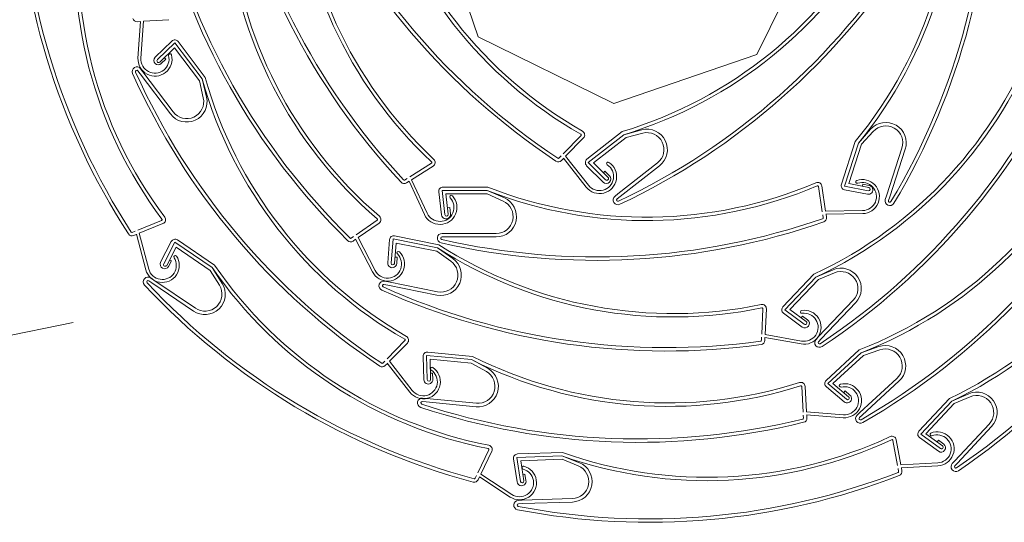
# Model space of a CAD drawing. Units: metres. Extents: x -9908 to -9056, y -3084 to -2567.
# Drawn here: x -9446 to -9446, y -2990 to -2990 of the extents above; entities that cross this region are included whole.
import ezdxf

# ---------------------------------------------------------------- set-up
doc = ezdxf.new("R2010")
doc.units = ezdxf.units.M
doc.layers.add('Nomenclatura', color=11, linetype='Continuous', lineweight=15)
doc.layers.add('SECC', color=170, linetype='Continuous', lineweight=15)

msp = doc.modelspace()

# ---------------------------------------------------------------- linework, layer by layer
at = {"layer": 'Nomenclatura'}
msp.add_line((-9445.753593600231, -2990.198201004127), (-9445.700371690908, -2990.187260368632), dxfattribs=at)
at = {"layer": 'SECC'}
for p, q in [((-9445.693849710584, -2990.156750195817), (-9445.693536058609, -2990.15673023573)), ((-9445.693788133862, -2990.16043600675), (-9445.693535433602, -2990.156721047654)), ((-9445.6934865459, -2990.160456521465), (-9445.693231757941, -2990.156710870743)), ((-9445.693231757941, -2990.156710870743), (-9445.690647584119, -2990.156546419979)), ((-9445.690349789858, -2990.158712226144), (-9445.692051743972, -2990.160355022432)), ((-9445.690039863108, -2990.158892753887), (-9445.69181205308, -2990.16060334469)), ((-9445.690039863108, -2990.158892753887), (-9445.687283013025, -2990.162560155677)), ((-9445.689705329349, -2990.15876340155), (-9445.686968079692, -2990.162404729216)), ((-9445.690081115657, -2990.159412254358), (-9445.69157236219, -2990.160851666973)), ((-9445.690081115657, -2990.159412254358), (-9445.687558890537, -2990.162767537631)), ((-9445.69095675192, -2990.160558485356), (-9445.691421940923, -2990.161007504963)), ((-9445.69095675192, -2990.160558485356), (-9445.691107173188, -2990.160402647367)), ((-9445.693792968801, -2990.161733591819), (-9445.69356297996, -2990.162039542995)), ((-9445.690504980574, -2990.166107559832), (-9445.69356297996, -2990.162039542995)), ((-9445.69351709129, -2990.161526209891), (-9445.693287102447, -2990.161832161041)), ((-9445.690229103062, -2990.165900177903), (-9445.693287102447, -2990.161832161041)), ((-9445.687558890537, -2990.162767537631), (-9445.68716751088, -2990.164478457137)), ((-9445.687283013025, -2990.162560155677), (-9445.68683106996, -2990.164401494937)), ((-9445.64826711207, -2990.170716597685), (-9445.644684789077, -2990.167902567704)), ((-9445.644522703622, -2990.16821412622), (-9445.642691386705, -2990.167723146412)), ((-9445.644309504578, -2990.168485533366), (-9445.642607290623, -2990.168057875444)), ((-9445.620754929805, -2990.169083989519), (-9445.619507259766, -2990.167656368324)), ((-9445.62042670754, -2990.169190693929), (-9445.619251007545, -2990.167887561896)), ((-9445.650676339646, -2990.17015732667), (-9445.648868920105, -2990.168303079381)), ((-9445.650429194116, -2990.1703982307), (-9445.648621774575, -2990.168543983437)), ((-9445.648130678257, -2990.171048306393), (-9445.644522703622, -2990.16821412622)), ((-9445.647610418295, -2990.171078507316), (-9445.644309504578, -2990.168485533366)), ((-9445.622471455932, -2990.173247701362), (-9445.621063056624, -2990.168915471663)), ((-9445.622173414122, -2990.173447240677), (-9445.620754929805, -2990.169083989519)), ((-9445.621724470115, -2990.173182605487), (-9445.62042670754, -2990.169190693929)), ((-9445.616328635142, -2990.169577051807), (-9445.61790207008, -2990.174416930282)), ((-9445.616000412903, -2990.169683756191), (-9445.617573847841, -2990.174523634691)), ((-9445.66622786044, -2990.172489885008), (-9445.664039247178, -2990.171106060513)), ((-9445.651108547288, -2990.170600732225), (-9445.650889173216, -2990.170375674468)), ((-9445.650861401758, -2990.170841636256), (-9445.650642027686, -2990.170616578499)), ((-9445.648345050196, -2990.173535512415), (-9445.650647722814, -2990.170609341298)), ((-9445.648107497662, -2990.17334857675), (-9445.650429194116, -2990.1703982307)), ((-9445.648130678257, -2990.171048306393), (-9445.646382804875, -2990.172783736272)), ((-9445.647610418295, -2990.171078507316), (-9445.646139633505, -2990.172538821283)), ((-9445.641120814977, -2990.171088556325), (-9445.645122913038, -2990.174232333132)), ((-9445.666043415775, -2990.172781596912), (-9445.663854802486, -2990.171397772417)), ((-9445.648304577502, -2990.171362000359), (-9445.64662597627, -2990.17302865126)), ((-9445.646445834056, -2990.171929581881), (-9445.646598439529, -2990.17208328159)), ((-9445.646445834056, -2990.171929581881), (-9445.645987028007, -2990.1723851216)), ((-9445.640907615934, -2990.17135996347), (-9445.644909713994, -2990.174503740277)), ((-9445.66675122283, -2990.172820798533), (-9445.66648558168, -2990.172652837953)), ((-9445.666566778165, -2990.173112510437), (-9445.666301137015, -2990.172944549857)), ((-9445.664744808906, -2990.176317104322), (-9445.666304995746, -2990.172936187948)), ((-9445.664470339214, -2990.176190445174), (-9445.666043415775, -2990.172781596912)), ((-9445.663295893139, -2990.174013084364), (-9445.663010056129, -2990.176361216508)), ((-9445.662965086636, -2990.173874477351), (-9445.662667453758, -2990.176319511674)), ((-9445.662965086636, -2990.173874477351), (-9445.658377061372, -2990.173883563008)), ((-9445.662866785844, -2990.173529539935), (-9445.658311380117, -2990.173538560998)), ((-9445.658377061372, -2990.173883563008), (-9445.656635120537, -2990.174632178351)), ((-9445.624415428138, -2990.176033875723), (-9445.62479768912, -2990.173472845698)), ((-9445.624074078221, -2990.175982925624), (-9445.62445633923, -2990.173421895573)), ((-9445.622173414122, -2990.173447240677), (-9445.619755219199, -2990.173915334238)), ((-9445.622143165705, -2990.173804633862), (-9445.619820809272, -2990.174254175799)), ((-9445.621724470115, -2990.173182605487), (-9445.619689629151, -2990.173576492653)), ((-9445.62028322856, -2990.173240976359), (-9445.620324390467, -2990.173453620956)), ((-9445.62028322856, -2990.173240976359), (-9445.619648467218, -2990.173363848056)), ((-9445.66257530084, -2990.174220381307), (-9445.658377744827, -2990.174228693716)), ((-9445.66257530084, -2990.174220381307), (-9445.662324851412, -2990.176277806865)), ((-9445.658377744827, -2990.174228693716), (-9445.656776385433, -2990.174947074991)), ((-9445.645423906515, -2990.174468773199), (-9445.645122913038, -2990.174232333132)), ((-9445.645210707471, -2990.174740180344), (-9445.644909713994, -2990.174503740277)), ((-9445.618020406431, -2990.174780932344), (-9445.61790207008, -2990.174416930282)), ((-9445.617692184192, -2990.174887636753), (-9445.617573847841, -2990.174523634691)), ((-9445.662187973463, -2990.175609827928), (-9445.662402978201, -2990.175636000356)), ((-9445.662187973463, -2990.175609827928), (-9445.662109846675, -2990.176251634437)), ((-9445.620320295193, -2990.175920242527), (-9445.624074078221, -2990.175982925624)), ((-9445.693790245037, -2990.177896538354), (-9445.691394060797, -2990.176915060157)), ((-9445.671671225178, -2990.178372629044), (-9445.669544273418, -2990.176895782907)), ((-9445.624324018178, -2990.176646294027), (-9445.624370414802, -2990.176335451083)), ((-9445.620315248136, -2990.176222485271), (-9445.624038272916, -2990.176284654754)), ((-9445.623982668287, -2990.176595343929), (-9445.624029064886, -2990.176284500984)), ((-9445.694363243796, -2990.178131238915), (-9445.694072408894, -2990.178012112807)), ((-9445.693659427565, -2990.178215916596), (-9445.691263243323, -2990.1772344384)), ((-9445.67147438201, -2990.178656122318), (-9445.669347430223, -2990.177179276182)), ((-9445.694232426322, -2990.178450617158), (-9445.69394159142, -2990.17833149105)), ((-9445.692996455595, -2990.181923565516), (-9445.69394393477, -2990.178322584878)), ((-9445.692704120638, -2990.181846647236), (-9445.693659427565, -2990.178215916596)), ((-9445.690411448173, -2990.17905876798), (-9445.691490844125, -2990.181163603297)), ((-9445.689785055554, -2990.178898828725), (-9445.686017514261, -2990.18145957772)), ((-9445.672179842477, -2990.178725786786), (-9445.671921685433, -2990.178546535798)), ((-9445.671982999307, -2990.179009280061), (-9445.671724842265, -2990.178830029073)), ((-9445.670024636964, -2990.182132389258), (-9445.671729057753, -2990.178821841198)), ((-9445.669755879937, -2990.181994020897), (-9445.67147438201, -2990.178656122318)), ((-9445.668283094696, -2990.178866705006), (-9445.668462704241, -2990.181225341864)), ((-9445.667931547554, -2990.178795575093), (-9445.668118569207, -2990.181251547643)), ((-9445.667931547554, -2990.178795575093), (-9445.66343416533, -2990.179703105474)), ((-9445.667767590527, -2990.178476572044), (-9445.663302183368, -2990.179377650173)), ((-9445.66295877059, -2990.178581506425), (-9445.662576016874, -2990.178582264399)), ((-9445.662958087136, -2990.178236375717), (-9445.66257533342, -2990.178237133691)), ((-9445.657486810669, -2990.178592342542), (-9445.662576016874, -2990.178582264399)), ((-9445.657486127215, -2990.178247211834), (-9445.66257533342, -2990.178237133691)), ((-9445.690059799563, -2990.179129394514), (-9445.691183739777, -2990.181321091718)), ((-9445.689930872306, -2990.17963433043), (-9445.690876635452, -2990.181478580139)), ((-9445.690059799563, -2990.179129394514), (-9445.686265280348, -2990.181708480062)), ((-9445.689930872306, -2990.17963433043), (-9445.686459290111, -2990.181993919892)), ((-9445.667617060848, -2990.179211123692), (-9445.667774434147, -2990.181277753448)), ((-9445.667617060848, -2990.179211123692), (-9445.6635024336, -2990.180041417633)), ((-9445.6635024336, -2990.180041417633), (-9445.662072793979, -2990.181059530672)), ((-9445.66343416533, -2990.179703105474), (-9445.661872588847, -2990.180778401575)), ((-9445.690388880575, -2990.181002107029), (-9445.690683907975, -2990.181577414113)), ((-9445.690388880575, -2990.181002107029), (-9445.690581608027, -2990.180903273055)), ((-9445.667509375524, -2990.180649521502), (-9445.667725342122, -2990.180633075705)), ((-9445.667509375524, -2990.180649521502), (-9445.667558467576, -2990.181294199244)), ((-9445.686459290111, -2990.181993919892), (-9445.685535759352, -2990.183486405921)), ((-9445.686265280348, -2990.181708480062), (-9445.685242271917, -2990.183304799755)), ((-9445.625050477682, -2990.18266479624), (-9445.623308637465, -2990.181915946795)), ((-9445.692692831028, -2990.183031100303), (-9445.692376275136, -2990.183246259222)), ((-9445.692498821267, -2990.182745660473), (-9445.6921822654, -2990.182960819392)), ((-9445.687973245256, -2990.185821635874), (-9445.6921822654, -2990.182960819392)), ((-9445.668779014613, -2990.183074360685), (-9445.668403822738, -2990.183150070943)), ((-9445.628396756092, -2990.185678992497), (-9445.625255619965, -2990.182379740038)), ((-9445.62821410627, -2990.185987673376), (-9445.625050477682, -2990.18266479624)), ((-9445.627694901048, -2990.185942857601), (-9445.624800516769, -2990.182902777814)), ((-9445.624800516769, -2990.182902777814), (-9445.623177349345, -2990.182235131848)), ((-9445.688167254992, -2990.186107075678), (-9445.692376275136, -2990.183246259222)), ((-9445.668847282885, -2990.183412672818), (-9445.668472091034, -2990.183488383102)), ((-9445.663483429407, -2990.184495049134), (-9445.668472091034, -2990.183488383102)), ((-9445.66341516111, -2990.184156736976), (-9445.668403822738, -2990.183150070943)), ((-9445.621271104186, -2990.185020964906), (-9445.624780317257, -2990.18870682233)), ((-9445.630551485354, -2990.188463569782), (-9445.630424733532, -2990.185877272748)), ((-9445.63020676769, -2990.188480464032), (-9445.630080015868, -2990.185894167024)), ((-9445.62821410627, -2990.185987673376), (-9445.626235156313, -2990.187454143755)), ((-9445.627694901048, -2990.185942857601), (-9445.626029671981, -2990.187176849913)), ((-9445.621021143274, -2990.185258946481), (-9445.62453035637, -2990.188944803879)), ((-9445.62834116036, -2990.186323086736), (-9445.626440640619, -2990.187731437572)), ((-9445.626420179777, -2990.186617890963), (-9445.626549134215, -2990.186791910448)), ((-9445.626420179777, -2990.186617890963), (-9445.625900717543, -2990.187002830427)), ((-9445.630581795458, -2990.189082030149), (-9445.630566411062, -2990.188768120467)), ((-9445.630237077821, -2990.189098924424), (-9445.630221693424, -2990.188785014717)), ((-9445.626567661462, -2990.18945159648), (-9445.630230753213, -2990.188783361996)), ((-9445.626513412839, -2990.189154219225), (-9445.63020676769, -2990.188480464032)), ((-9445.625044241402, -2990.188984031702), (-9445.624780317257, -2990.18870682233)), ((-9445.62479428049, -2990.189222013251), (-9445.62453035637, -2990.188944803879)), ((-9445.66853875701, -2990.190962078914), (-9445.666724970251, -2990.189114059472)), ((-9445.668292441582, -2990.191203831638), (-9445.666478654797, -2990.189355812169)), ((-9445.62400820285, -2990.1931534919), (-9445.62066283531, -2990.190061515376)), ((-9445.620476310865, -2990.190359087287), (-9445.618690214205, -2990.189722972897)), ((-9445.620242053768, -2990.190612541996), (-9445.6185795722, -2990.190049888809)), ((-9445.664870983524, -2990.190713052322), (-9445.664805839153, -2990.193077620672)), ((-9445.664528671387, -2990.190605966985), (-9445.664460838687, -2990.19306811585)), ((-9445.664528671387, -2990.190605966985), (-9445.65996157414, -2990.191043780989)), ((-9445.664398565137, -2990.19027172575), (-9445.659863938596, -2990.190706427014)), ((-9445.664172917473, -2990.190986784071), (-9445.659994508367, -2990.191387337405)), ((-9445.664172917473, -2990.190986784071), (-9445.664115838194, -2990.193058611002)), ((-9445.65996157414, -2990.191043780989), (-9445.658297217602, -2990.191951910971)), ((-9445.623845633303, -2990.193473204271), (-9445.620476310865, -2990.190359087287)), ((-9445.62332462609, -2990.193461628412), (-9445.620242053768, -2990.190612541996)), ((-9445.66897248726, -2990.191403995214), (-9445.668752340376, -2990.191179693373)), ((-9445.66872617183, -2990.191645747937), (-9445.668506024922, -2990.19142144607)), ((-9445.666219101044, -2990.194348263459), (-9445.668511695107, -2990.191414189327)), ((-9445.665980906942, -2990.194162145991), (-9445.668292441582, -2990.191203831638)), ((-9445.659994508367, -2990.191387337405), (-9445.65846729255, -2990.192252227807)), ((-9445.663917134174, -2990.192406347145), (-9445.664133643879, -2990.192412312038)), ((-9445.663917134174, -2990.192406347145), (-9445.663899328489, -2990.193052646134)), ((-9445.616855076794, -2990.192951742023), (-9445.62059245306, -2990.196406035)), ((-9445.626349524571, -2990.196358524621), (-9445.62649077481, -2990.193772978901)), ((-9445.626004907064, -2990.196339697907), (-9445.626146157303, -2990.193754152187)), ((-9445.623993842568, -2990.193799821566), (-9445.622187115943, -2990.195326637324)), ((-9445.623845633303, -2990.193473204271), (-9445.6219643471, -2990.195063028306)), ((-9445.62332462609, -2990.193461628412), (-9445.621741578254, -2990.194799419263)), ((-9445.616620819723, -2990.193205196733), (-9445.620358195989, -2990.196659489709)), ((-9445.664929338222, -2990.194949430185), (-9445.664548330413, -2990.194985954585)), ((-9445.659482338335, -2990.195471593965), (-9445.664548330413, -2990.194985954585)), ((-9445.622095602766, -2990.194216668829), (-9445.622235404353, -2990.194382100224)), ((-9445.622095602766, -2990.194216668829), (-9445.621601776667, -2990.194633987867)), ((-9445.614611115554, -2990.1983062157), (-9445.611500238749, -2990.19497841635)), ((-9445.611292501913, -2990.19526158735), (-9445.60955757274, -2990.194496862833)), ((-9445.611040378217, -2990.19549727636), (-9445.60942337533, -2990.194814835699)), ((-9445.664962272447, -2990.195292986601), (-9445.66458126464, -2990.195329511001)), ((-9445.659515272562, -2990.195815150381), (-9445.66458126464, -2990.195329511001)), ((-9445.614425654489, -2990.198613215779), (-9445.611292501913, -2990.19526158735)), ((-9445.613906880182, -2990.19856366054), (-9445.611040378217, -2990.19549727636)), ((-9445.626315747437, -2990.196976805349), (-9445.626332891576, -2990.196662986824)), ((-9445.62226169401, -2990.196628094187), (-9445.626004907064, -2990.196339697907)), ((-9445.622284914773, -2990.196929485872), (-9445.625997456154, -2990.19664345269)), ((-9445.62597112993, -2990.196957978636), (-9445.625988274069, -2990.196644160135)), ((-9445.620873537106, -2990.196665828666), (-9445.62059245306, -2990.196406035)), ((-9445.620639280036, -2990.196919283376), (-9445.620358195989, -2990.196659489709)), ((-9445.607491769768, -2990.197583145001), (-9445.610967177754, -2990.201300894409)), ((-9445.60723964607, -2990.197818834011), (-9445.610715054056, -2990.201536583445)), ((-9445.61454964035, -2990.198949775369), (-9445.612636338967, -2990.200340712197)), ((-9445.614425654489, -2990.198613215779), (-9445.612433395441, -2990.200061553467)), ((-9445.613906880182, -2990.19856366054), (-9445.61223045189, -2990.199782394737)), ((-9445.61678692223, -2990.201775973121), (-9445.617258291868, -2990.199229837023)), ((-9445.616447557491, -2990.201713146078), (-9445.616918927104, -2990.199167009979)), ((-9445.61262604773, -2990.199227025164), (-9445.612753407691, -2990.199402214973)), ((-9445.61262604773, -2990.199227025164), (-9445.612103091957, -2990.199607204927)), ((-9445.65934490607, -2990.202524575428), (-9445.658226036441, -2990.200189381834)), ((-9445.659033657048, -2990.202673705283), (-9445.65791478742, -2990.20033851169)), ((-9445.65538844738, -2990.200962690481), (-9445.650802897713, -2990.200811717749)), ((-9445.65538844738, -2990.200962690481), (-9445.655005700863, -2990.203395853721)), ((-9445.655302239531, -2990.200614533817), (-9445.650749291788, -2990.200464634468)), ((-9445.650802897713, -2990.200811717749), (-9445.649035901777, -2990.20149910999)), ((-9445.655714217242, -2990.201112753294), (-9445.655346639818, -2990.20344948482)), ((-9445.654986832003, -2990.201294786262), (-9445.650791540913, -2990.201156662236)), ((-9445.654986832003, -2990.201294786262), (-9445.654664761883, -2990.203342222621)), ((-9445.650791540913, -2990.201156662236), (-9445.64916609553, -2990.201818742982)), ((-9445.616674203762, -2990.202384829847), (-9445.616731415881, -2990.202075794653)), ((-9445.612698245935, -2990.20151955075), (-9445.616447557491, -2990.201713146078)), ((-9445.612682658242, -2990.201821433471), (-9445.616401248166, -2990.202013442471)), ((-9445.616334839024, -2990.202322002777), (-9445.616392051117, -2990.202012967583)), ((-9445.611228559444, -2990.201580502338), (-9445.610967177754, -2990.201300894409)), ((-9445.610976435746, -2990.201816191374), (-9445.610715054056, -2990.201536583445)), ((-9445.659612461015, -2990.203082989522), (-9445.659476659124, -2990.202799557292)), ((-9445.659301211994, -2990.203232119377), (-9445.659165410105, -2990.202948687147)), ((-9445.656055022122, -2990.204978900786), (-9445.659173121987, -2990.202943653437)), ((-9445.655889796593, -2990.20472576709), (-9445.659033657048, -2990.202673705283)), ((-9445.654551269652, -2990.2026698753), (-9445.654765230502, -2990.202703532195)), ((-9445.654551269652, -2990.2026698753), (-9445.654450801061, -2990.203308565726)), ((-9445.655229287699, -2990.205321689739), (-9445.654846740492, -2990.205309094908)), ((-9445.655217930898, -2990.205666634226), (-9445.654835383692, -2990.205654039395)), ((-9445.649760280345, -2990.205141630429), (-9445.654846740492, -2990.205309094908)), ((-9445.649748923544, -2990.205486574916), (-9445.654835383692, -2990.205654039395))]:
    msp.add_line(p, q, dxfattribs=at)
msp.add_lwpolyline([(-9445.657476201248, -2990.130035483709), (-9445.664230146538, -2990.143784093589), (-9445.659284171792, -2990.158281589375), (-9445.645535561913, -2990.165035534665), (-9445.631038066125, -2990.160089559918), (-9445.624284120837, -2990.146340950039), (-9445.629230095583, -2990.131843454252), (-9445.642978705462, -2990.125089508937)], close=True, dxfattribs=at)
for centre, radius, start, end in [((-9445.654993483566, -2990.141062016573), 0.04389861993534813, 320.6174600071846, 5.142977967293653), ((-9445.654993483566, -2990.141062016573), 0.04424375132171905, 320.7019627459035, 5.142977967293653), ((-9445.67749038592, -2990.139176203843), 0.06991824716655164, 329.1791576923446, 1.283009243588319), ((-9445.67749038592, -2990.139176203843), 0.07026337855292257, 329.1791576923446, 1.283009243588319), ((-9445.615720445774, -2990.125127972101), 0.07026337855292257, 190.890105606956, 222.9939571575814), ((-9445.615720445774, -2990.125127972101), 0.06991824716655164, 190.890105606956, 222.9939571575814), ((-9445.635805708751, -2990.140055511896), 0.07026337855292257, 180.8596344763012, 212.9634860304013), ((-9445.635805708751, -2990.140055511896), 0.06991824716655164, 180.8596344763012, 212.9634860304013), ((-9445.633769401084, -2990.138689023624), 0.04424375132171905, 182.4129106581432, 226.8539258850165), ((-9445.633769401084, -2990.138689023624), 0.04389861993534813, 182.328407920356, 226.8539258850165), ((-9445.612548405163, -2990.112361043508), 0.06991824716655164, 204.3183000950822, 236.4221516492941), ((-9445.612548405163, -2990.112361043508), 0.07026337855292257, 204.3183000950822, 236.4221516492941), ((-9445.626954696649, -2990.129742806138), 0.04424375132171905, 195.8411051506157, 240.2821203772521), ((-9445.626954696649, -2990.129742806138), 0.04389861993534813, 195.7566024097902, 240.2821203772521), ((-9445.655940744558, -2990.150265665604), 0.04424375132171905, 172.3824395292034, 216.8234547532862), ((-9445.655940744558, -2990.150265665604), 0.04389861993534813, 172.2979367902421, 216.8234547532862), ((-9445.623251537074, -2990.12887835123), 0.07026337855292257, 193.3597340235494, 225.4635855772398), ((-9445.623251537074, -2990.12887835123), 0.06991824716655164, 193.3597340235494, 225.4635855772398), ((-9445.640699385543, -2990.143204533217), 0.04424375132171905, 184.8825390765748, 229.3235542989952), ((-9445.640699385543, -2990.143204533217), 0.04389861993534813, 184.7980363365738, 229.3235542989952), ((-9445.657356364327, -2990.125872578235), 0.04389861993534813, 286.7774760026044, 331.302993962119), ((-9445.657356364327, -2990.125872578235), 0.04424375132171905, 286.861978740727, 331.302993962119), ((-9445.674992039969, -2990.111778258463), 0.06991824716655164, 295.3391736873082, 327.4430252394247), ((-9445.674992039969, -2990.111778258463), 0.07026337855292257, 295.3391736873082, 327.4430252394247), ((-9445.693877109368, -2990.156319652493), 0.0004314142329636483, 194.3307159241927, 273.6412593515951), ((-9445.64383094071, -2990.142604794522), 0.04389861993534813, 295.0330727236239, 339.5585906862385), ((-9445.64383094071, -2990.142604794522), 0.04424375132171905, 295.1175754588145, 339.5585906862385), ((-9445.69005017625, -2990.159022628992), 0.0004314142329636483, 36.93282469255576, 133.986728232951), ((-9445.692064774143, -2990.160553233719), 0.001727342143702108, 176.1086009343795, 14.57327451517572), ((-9445.690539286054, -2990.16015663359), 0.0001511424375739529, 14.57327451517572, 194.5732745151757), ((-9445.663307657715, -2990.131188823183), 0.06991824716655164, 303.5947704087374, 335.6986219614827), ((-9445.663307657715, -2990.131188823183), 0.07026337855292257, 303.5947704087374, 335.6986219614827), ((-9445.692064774143, -2990.160553233719), 0.001425057268554238, 176.1086009343795, 14.57327451517572), ((-9445.691736842447, -2990.160681263685), 0.0004534273127217369, 133.986728232951, 313.986728232951), ((-9445.691692207623, -2990.160727505819), 0.000172565693179563, 133.9867282400272, 313.9867282306113), ((-9445.693901507422, -2990.161815182218), 0.0004809165994820655, 36.93282469255576, 204.1212236270889), ((-9445.630212250471, -2990.133297283516), 0.07026337855292257, 204.1212236270889, 236.2250751770684), ((-9445.693901507422, -2990.161815182218), 0.0001357852131111467, 36.93282469255576, 204.1212236270889), ((-9445.630212250471, -2990.133297283516), 0.06991824716655164, 204.1212236270889, 236.2250751770684), ((-9445.644678243507, -2990.15062939106), 0.04424375132171905, 195.6440286791881, 240.0850439030474), ((-9445.644678243507, -2990.15062939106), 0.04389861993534813, 195.5595259368276, 240.0850439030474), ((-9445.688849715505, -2990.164863268159), 0.002070788318225512, 216.9328246962668, 12.88494160250305), ((-9445.688849715505, -2990.164863268159), 0.001725656931854593, 216.9328246962668, 12.88494160250305), ((-9445.636660839455, -2990.149181780848), 0.04389861993534813, 291.3725503304616, 335.8980682944195), ((-9445.617969746389, -2990.169043529786), 0.002070788318225512, 341.9907587620575, 137.9428756681914), ((-9445.648931008178, -2990.168242559301), 0.0004318355359255269, 315.7326950758394, 60.22286209413203), ((-9445.642186810219, -2990.169731520598), 0.002070788318225512, 308.1507747568036, 104.1028916683744), ((-9445.642186810219, -2990.169731520598), 0.001725656931854593, 308.1507747568036, 104.1028916683744), ((-9445.636660839455, -2990.149181780848), 0.04424375132171905, 291.4570530715053, 335.8980682944195), ((-9445.617969746389, -2990.169043529786), 0.001725656931854593, 341.9907587620575, 137.9428756681914), ((-9445.648931008178, -2990.168242559301), 8.670414955460822e-05, 315.7326950758394, 60.22286209413203), ((-9445.65536897149, -2990.136545614418), 0.06991824716655164, 299.9342480159944, 332.0380995696759), ((-9445.65536897149, -2990.136545614418), 0.07026337855292257, 299.9342480159944, 332.0380995696759), ((-9445.664085583503, -2990.171032776429), 8.670414955460822e-05, 302.3045005843468, 46.79466760194757), ((-9445.664085583503, -2990.171032776429), 0.0004318355359255269, 302.3045005843468, 46.79466760194757), ((-9445.651170333684, -2990.170540506212), 0.0004314142329636483, 236.4221516492941, 315.7326950758394), ((-9445.651170333684, -2990.170540506212), 8.628284659272966e-05, 236.4221516492941, 315.7326950758394), ((-9445.648000613279, -2990.171055856636), 0.0004314142329636483, 128.150774755761, 225.2046782957021), ((-9445.646987607133, -2990.172467308642), 0.001727342143702108, 218.2000366598753, 56.66471024338905), ((-9445.646121426269, -2990.171150442594), 0.0001511424375739529, 56.66471024338905, 236.6647102433891), ((-9445.630438004719, -2990.155374756759), 0.04389861993534813, 295.55629776448, 340.0818157280524), ((-9445.630438004719, -2990.155374756759), 0.04424375132171905, 295.6408005015594, 340.0818157280524), ((-9445.646987607133, -2990.172467308642), 0.001425057268554238, 218.2000366598753, 56.66471024338905), ((-9445.666797334003, -2990.172747870563), 0.0004314142329636483, 222.9939571599052, 302.3045005843468), ((-9445.666797334003, -2990.172747870563), 8.628284659272966e-05, 222.9939571599052, 302.3045005843468), ((-9445.642231919855, -2990.132690797422), 0.04389861993534813, 248.5132386921684, 293.0387566562355), ((-9445.646306502138, -2990.172706886443), 0.0004534273127217369, 225.2046782957021, 45.20467829570202), ((-9445.64626121919, -2990.172661278777), 0.000172565693179563, 225.2046782957021, 45.20467828619691), ((-9445.624883443297, -2990.173485645419), 0.0004318355359255269, 8.489331354489547, 112.9794983724902), ((-9445.620868194545, -2990.173008871789), 0.0001511424375739529, 109.4213465259502, 289.4213465259502), ((-9445.6203440884, -2990.174495383923), 0.001727342143702108, 270.9566729394436, 109.4213465259502), ((-9445.6203440884, -2990.174495383923), 0.001425057268554238, 270.9566729394436, 109.4213465259502), ((-9445.650018158802, -2990.144137120344), 0.06991824716655164, 304.1179954508283, 336.2218470028937), ((-9445.650018158802, -2990.144137120344), 0.07026337855292257, 304.1179954508283, 336.2218470028937), ((-9445.662867640192, -2990.173960953321), 0.0004314142329636483, 89.88653744533667, 186.9404409881588), ((-9445.642231919855, -2990.132690797422), 0.04424375132171905, 248.5977414316586, 293.0387566562355), ((-9445.624883443297, -2990.173485645419), 8.670414955460822e-05, 8.489331354489547, 112.9794983724902), ((-9445.622061178126, -2990.173381081886), 0.0004314142329636483, 161.9907587620574, 259.0446623013669), ((-9445.619734638245, -2990.17380901194), 0.0004534273127217369, 259.0446623013669, 79.04466230136696), ((-9445.619722424162, -2990.173745913432), 0.000172565693179563, 259.0446623013669, 79.04466229446855), ((-9445.663176410737, -2990.175593337749), 0.001727342143702108, 204.771842167921, 43.2365157522662), ((-9445.663176410737, -2990.175593337749), 0.001425057268554238, 204.771842167921, 43.2365157522662), ((-9445.662028098493, -2990.174513622762), 0.0001511424375739529, 43.2365157522662, 223.2365157522662), ((-9445.657482709892, -2990.176521558266), 0.002070788318225512, 269.8865374520068, 65.83865435883956), ((-9445.657482709892, -2990.176521558266), 0.001725656931854593, 269.8865374520068, 65.83865435883956), ((-9445.645126828469, -2990.174846960199), 0.0004809165994820655, 128.1507747568036, 295.3391736873082), ((-9445.645126828469, -2990.174846960199), 0.0001357852131111467, 128.1507747568036, 295.3391736873082), ((-9445.61756305153, -2990.174929617526), 0.0004809165994820655, 161.9907587620574, 329.1791576923446), ((-9445.61756305153, -2990.174929617526), 0.0001357852131111467, 161.9907587620574, 329.1791576923446), ((-9445.69142692485, -2990.176834825739), 8.670414955460822e-05, 292.2740294542553, 36.76419646909365), ((-9445.69142692485, -2990.176834825739), 0.0004318355359255269, 292.2740294542553, 36.76419646909365), ((-9445.66959372449, -2990.176824563534), 8.670414955460822e-05, 304.7741290023512, 49.26429601676781), ((-9445.66959372449, -2990.176824563534), 0.0004318355359255269, 304.7741290023512, 49.26429601676781), ((-9445.647350342853, -2990.110702876837), 0.07026337855292257, 257.0749363852991, 289.1787879319359), ((-9445.662559951415, -2990.176306425473), 0.0004534273127217369, 186.9404409848483, 6.940440984848346), ((-9445.647350342853, -2990.110702876837), 0.06991824716655164, 257.0749363852991, 289.1787879319359), ((-9445.662496152585, -2990.176298659282), 0.000172565693179563, 186.940440991466, 6.940440981514922), ((-9445.624409355656, -2990.176659031546), 8.628284659272966e-05, 289.1787879319359, 8.489331358019609), ((-9445.624409355656, -2990.176659031546), 0.0004314142329636483, 289.1787879319359, 8.489331358019609), ((-9445.694395948189, -2990.178051394348), 8.628284659272966e-05, 212.9634860304013, 292.2740294542553), ((-9445.694395948189, -2990.178051394348), 0.0004314142329636483, 212.9634860304013, 292.2740294542553), ((-9445.690027567742, -2990.17925562848), 0.0004314142329636483, 55.79656099006438, 152.8504645332912), ((-9445.672229053274, -2990.178654913474), 0.0004314142329636483, 225.4635855772398, 304.7741290023512), ((-9445.672229053274, -2990.178654913474), 8.628284659272966e-05, 225.4635855772398, 304.7741290023512), ((-9445.667852925872, -2990.178899462243), 0.0004314142329636483, 78.59144240944558, 175.6453459487979), ((-9445.662959039482, -2990.178717291371), 0.0004809165994820655, 89.88653744533667, 257.0749363852991), ((-9445.662959039482, -2990.178717291371), 0.0001357852131111467, 89.88653744533667, 257.0749363852991), ((-9445.66848888248, -2990.18134171294), 0.001727342143702108, 207.241470584625, 45.70614416949216), ((-9445.667388161486, -2990.180213520237), 0.0001511424375739529, 45.70614416949216, 225.7061441694921), ((-9445.639533626609, -2990.142470407754), 0.04424375132171905, 237.3026463963245, 281.7436616166218), ((-9445.639533626609, -2990.142470407754), 0.04389861993534813, 237.2181436552563, 281.7436616166218), ((-9445.69132597016, -2990.181484032422), 0.001727342143702108, 194.741371038802, 33.20604462069504), ((-9445.69132597016, -2990.181484032422), 0.001425057268554238, 194.741371038802, 33.20604462069504), ((-9445.69000715357, -2990.180620824286), 0.0001511424375739529, 33.20604462069504, 213.206044620695), ((-9445.66848888248, -2990.18134171294), 0.001425057268554238, 207.241470584625, 45.70614416949216), ((-9445.663073819705, -2990.182465176208), 0.002070788318225512, 258.5914424094456, 54.54355931982011), ((-9445.663073819705, -2990.182465176208), 0.001725656931854593, 258.5914424094456, 54.54355931982011), ((-9445.69108737605, -2990.181370508692), 0.0004534273127217369, 152.8504645303302, 332.8504645303302), ((-9445.691030187614, -2990.181399835928), 0.000172565693179563, 152.8504645332912, 332.850464524364), ((-9445.649806242762, -2990.156643602056), 0.04424375132171905, 214.5077649781715, 258.9487801992257), ((-9445.649806242762, -2990.156643602056), 0.04389861993534813, 214.4232622347462, 258.9487801992257), ((-9445.668010585909, -2990.181259770542), 0.0004534273127217369, 175.6453459487979, 355.6453459487979), ((-9445.667946501677, -2990.181264650533), 0.000172565693179563, 175.6453459521394, 355.6453459438037), ((-9445.622520908699, -2990.183831057139), 0.002070788318225512, 316.4063714791249, 112.3584883867241), ((-9445.622520908699, -2990.183831057139), 0.001725656931854593, 316.4063714791249, 112.3584883867241), ((-9445.692769160378, -2990.183143401021), 0.0004809165994820655, 55.79656099006438, 222.9849599230244), ((-9445.692769160378, -2990.183143401021), 0.0001357852131111467, 55.79656099006438, 222.9849599230244), ((-9445.668874141724, -2990.183545775142), 0.0004809165994820655, 78.59144240944558, 245.7798413428947), ((-9445.64172100755, -2990.135565274867), 0.07026337855292257, 222.9849599230244, 255.0888114737863), ((-9445.64172100755, -2990.135565274867), 0.06991824716655164, 222.9849599230244, 255.0888114737863), ((-9445.687003196503, -2990.184394436749), 0.002070788318225512, 235.7965609960928, 31.74867790228062), ((-9445.687003196503, -2990.184394436749), 0.001725656931854593, 235.7965609960928, 31.74867790228062), ((-9445.640246310699, -2990.119905856171), 0.07026337855292257, 245.7798413428947, 277.8836928935219), ((-9445.668874141724, -2990.183545775142), 0.0001357852131111467, 78.59144240944558, 245.7798413428947), ((-9445.640246310699, -2990.119905856171), 0.06991824716655164, 245.7798413428947, 277.8836928935219), ((-9445.630511333726, -2990.185873028563), 0.0004318355359255269, 357.1942363183603, 101.6844033373371), ((-9445.630511333726, -2990.185873028563), 8.670414955460822e-05, 357.1942363183603, 101.6844033373371), ((-9445.628084304964, -2990.185976469445), 0.0004314142329636483, 136.4063714768012, 233.4602750177195), ((-9445.626480472672, -2990.186191924795), 0.0001511424375739529, 98.12625149001188, 278.1262514900119), ((-9445.626257669268, -2990.187752297884), 0.001727342143702108, 259.6615779066325, 98.12625149001188), ((-9445.626257669268, -2990.187752297884), 0.001425057268554238, 259.6615779066325, 98.12625149001188), ((-9445.626170679094, -2990.187367134013), 0.0004534273127217369, 233.4602750153741, 53.46027501537406), ((-9445.62613241416, -2990.187315496834), 0.000172565693179563, 233.4602750177195, 53.46027500837113), ((-9445.666786849784, -2990.18905332617), 8.670414955460822e-05, 315.5356186023576, 60.0257856193284), ((-9445.666786849784, -2990.18905332617), 0.0004318355359255269, 315.5356186023576, 60.0257856193284), ((-9445.630667974869, -2990.189077806586), 8.628284659272966e-05, 277.8836929003605, 357.1942363183603), ((-9445.630667974869, -2990.189077806586), 0.0004314142329636483, 277.8836929003605, 357.1942363183603), ((-9445.624695938272, -2990.189315642464), 0.0004809165994820655, 136.4063714768012, 303.5947704087374), ((-9445.624695938272, -2990.189315642464), 0.0001357852131111467, 136.4063714768012, 303.5947704087374), ((-9445.618026362197, -2990.191684468421), 0.002070788318225512, 312.7458490897117, 108.6979659918215), ((-9445.618026362197, -2990.191684468421), 0.001725656931854593, 312.7458490897117, 108.6979659918215), ((-9445.664439732907, -2990.190701171263), 0.0004314142329636483, 84.52420803582652, 181.578111580893), ((-9445.640037472043, -2990.151540114229), 0.04424375132171905, 243.235412021589, 287.6764272496617), ((-9445.640037472043, -2990.151540114229), 0.04389861993534813, 243.1509092840572, 287.6764272496617), ((-9445.669034066143, -2990.191343557059), 0.0004314142329636483, 236.225075178441, 315.5356186059129), ((-9445.669034066143, -2990.191343557059), 8.628284659272966e-05, 236.225075178441, 315.5356186059129), ((-9445.664857991822, -2990.193284735122), 0.001727342143702108, 218.0029601908205, 56.46763377192554), ((-9445.664857991822, -2990.193284735122), 0.001425057268554238, 218.0029601908205, 56.46763377192554), ((-9445.663987286542, -2990.191970856175), 0.0001511424375739529, 56.46763377192554, 236.4676337719256), ((-9445.659317667203, -2990.193753811887), 0.002070788318225512, 264.5242080407498, 60.47632494678633), ((-9445.66435258382, -2990.193065133403), 0.0004534273127217369, 181.5781115775827, 1.578111577582696), ((-9445.66428833844, -2990.193063363426), 0.000172565693179563, 181.578111580893, 1.578111574246377), ((-9445.659317667203, -2990.193753811887), 0.001725656931854593, 264.5242080407498, 60.47632494678633), ((-9445.626577349882, -2990.193777708542), 0.0004318355359255269, 3.127001945550129, 107.6171689647304), ((-9445.626577349882, -2990.193777708542), 8.670414955460822e-05, 3.127001945550129, 107.6171689647304), ((-9445.623715381513, -2990.193470310307), 0.0004314142329636483, 132.745849082707, 229.7997526238978), ((-9445.622535117089, -2990.193678261468), 0.0001511424375739529, 104.0590171156015, 284.0590171156015), ((-9445.622152224747, -2990.195207247725), 0.001727342143702108, 265.5943435295507, 104.0590171156015), ((-9445.622152224747, -2990.195207247725), 0.001425057268554238, 265.5943435295507, 104.0590171156015), ((-9445.66497522977, -2990.195428152171), 0.0004809165994820655, 84.5242080407498, 251.7126069685207), ((-9445.621894446293, -2990.194980312609), 0.0004534273127217369, 229.7997526238978, 49.79975262389984), ((-9445.621852962677, -2990.194931223772), 0.000172565693179563, 229.7997526309805, 49.79975261683269), ((-9445.608752388258, -2990.196404699899), 0.002070788318225512, 316.9295965212844, 112.881713427167), ((-9445.608752388258, -2990.196404699899), 0.001725656931854593, 316.9295965212844, 112.881713427167), ((-9445.643078641593, -2990.129170085325), 0.07026337855292257, 251.7126069685207, 283.8164585249123), ((-9445.66497522977, -2990.195428152171), 0.0001357852131111467, 84.5242080407498, 251.7126069685207), ((-9445.643078641593, -2990.129170085325), 0.06991824716655164, 251.7126069685207, 283.8164585249123), ((-9445.626401901827, -2990.196981512028), 8.628284659272966e-05, 283.8164585249123, 3.127001948857539), ((-9445.626401901827, -2990.196981512028), 0.0004314142329636483, 283.8164585249123, 3.127001948857539), ((-9445.620547116137, -2990.197019000191), 0.0004809165994820655, 132.7458490850285, 299.9342480159944), ((-9445.620547116137, -2990.197019000191), 0.0001357852131111467, 132.7458490850285, 299.9342480159944), ((-9445.636104589123, -2990.159080802894), 0.04389861993534813, 250.5124024649254, 295.0379204335688), ((-9445.61734354732, -2990.199245620502), 0.0004318355359255269, 10.48849513066717, 114.9786621473062), ((-9445.614295960924, -2990.198600826969), 0.0004314142329636483, 136.9295965165641, 233.98350005718), ((-9445.613347374707, -2990.198629065471), 0.0001511424375739529, 111.4205103009467, 291.4205103009467), ((-9445.612771730717, -2990.200096389404), 0.001727342143702108, 272.9558367155432, 111.4205103009467), ((-9445.612771730717, -2990.200096389404), 0.001425057268554238, 272.9558367155432, 111.4205103009467), ((-9445.658304228647, -2990.200151917328), 8.670414955460822e-05, 334.3993548994155, 78.88952191578825), ((-9445.658304228647, -2990.200151917328), 0.0004318355359255269, 334.3993548994155, 78.88952191578825), ((-9445.636104589123, -2990.159080802894), 0.04424375132171905, 250.5969052086873, 295.0379204335688), ((-9445.61734354732, -2990.199245620502), 8.670414955460822e-05, 10.48849513066717, 114.9786621473062), ((-9445.612369715462, -2990.199973958549), 0.0004534273127217369, 233.98350005718, 53.98350005717996), ((-9445.612331923667, -2990.199921974102), 0.000172565693179563, 233.9835000584821, 53.98350005012254), ((-9445.655288043536, -2990.201045714413), 0.0004314142329636483, 91.88570121925207, 188.9396047620835), ((-9445.655110876236, -2990.203532422482), 0.001727342143702108, 236.8666964846416, 75.33137006805023), ((-9445.654711737847, -2990.202007596582), 0.0001511424375739529, 75.33137006805023, 255.3313700680503), ((-9445.649817064375, -2990.203416907993), 0.001725656931854593, 271.8857012259259, 67.83781812743057), ((-9445.649817064375, -2990.203416907993), 0.002070788318225512, 271.8857012259259, 67.83781812743057), ((-9445.610877242598, -2990.201908918615), 0.0004809165994820655, 136.9295965165641, 304.1179954508283), ((-9445.610877242598, -2990.201908918615), 0.0001357852131111467, 136.9295965165641, 304.1179954508283), ((-9445.655110876236, -2990.203532422482), 0.001425057268554238, 236.8666964846416, 75.33137006805023), ((-9445.641986943358, -2990.13728482129), 0.07026337855292257, 259.0741001544002, 291.1779517058612), ((-9445.641986943358, -2990.13728482129), 0.06991824716655164, 259.0741001544002, 291.1779517058612), ((-9445.616759044959, -2990.202400536595), 8.628284659272966e-05, 291.1779517058612, 10.48849513066717), ((-9445.616759044959, -2990.202400536595), 0.0004314142329636483, 291.1779517058612, 10.48849513066717), ((-9445.65969027327, -2990.203045707045), 0.0004314142329636483, 255.0888114737863, 334.3993549031209), ((-9445.65969027327, -2990.203045707045), 8.628284659272966e-05, 255.0888114737863, 334.3993549031209), ((-9445.654898720439, -2990.203379025273), 0.0004534273127217369, 188.9396047571546, 8.939604757154598), ((-9445.654835231386, -2990.203369038184), 0.000172565693179563, 188.9396047656541, 8.93960475548635), ((-9445.65521346277, -2990.205802345911), 0.0004809165994820655, 91.88570121925207, 259.0741001544002), ((-9445.65521346277, -2990.205802345911), 0.0001357852131111467, 91.88570121925207, 259.0741001544002)]:
    msp.add_arc(centre, radius, start, end, dxfattribs=at)

doc.saveas('drawing.dxf')
